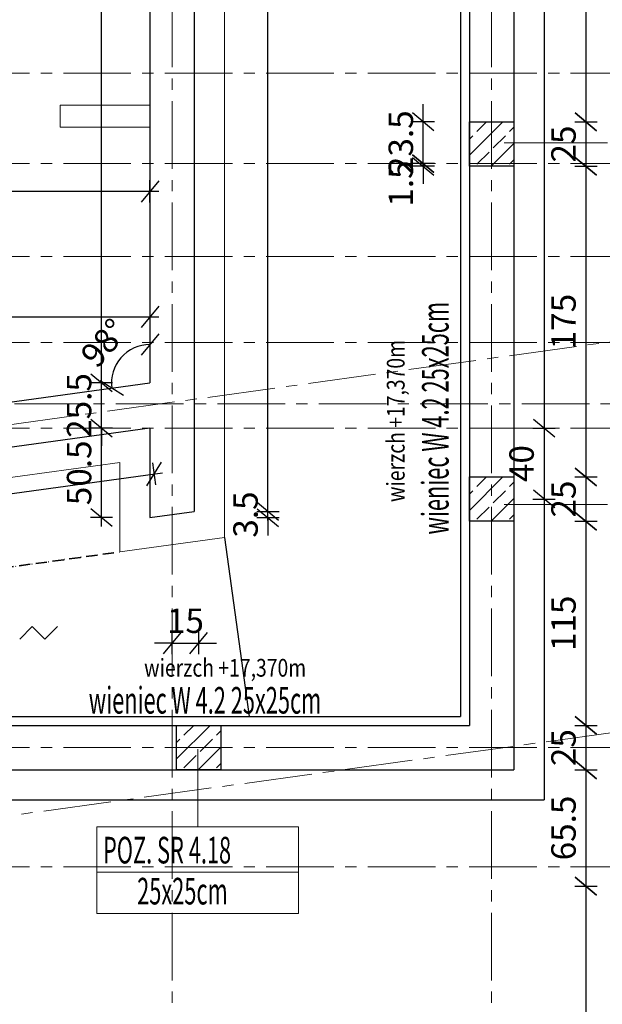
# Model space of a CAD drawing. Units: millimetres. Extents: x 12212 to 139035, y -139026 to 17347.
# Drawn here: x 14747 to 15076, y 13206 to 13761 of the extents above; entities that cross this region are included whole.
import ezdxf

# ---------------------------------------------------------------- set-up
doc = ezdxf.new("R2010")
doc.units = ezdxf.units.MM
for name, pattern in [('ACAD_ISO07W100', [3, 0, -3]), ('CENTER2', [28.575, 19.05, -3.175, 3.175, -3.175]), ('HIDDEN', [9.525, 6.35, -3.175])]:
    doc.linetypes.add(name, pattern=pattern)
for name, color, linetype, lineweight in [('A-DACH OBRYS', 252, 'Continuous', 35), ('A-DACH OBRYS PRZERYWANA', 252, 'ACAD_ISO07W100', 35), ('e-cad_osie', 186, 'CENTER2', 0), ('e-cad_wymiary', 56, 'Continuous', 15), ('K- OPISY', 40, 'Continuous', 20), ('K-IZOLACJA', 32, 'Continuous', 15), ('K-KRESKOWANIE', 251, 'Continuous', 5), ('K-RZĘDNE', 7, 'Continuous', 15), ('K-ŚCIANY DZIAŁOWE', 98, 'Continuous', 18), ('K-ŚCIANY KONSTRUKCYJNE', 16, 'Continuous', 30), ('K-ŻELBET', 204, 'Continuous', 30)]:
    doc.layers.add(name, color=color, linetype=linetype, lineweight=lineweight)
doc.layers.add('K-WIDOK', color=146, linetype='Continuous')
doc.styles.add('e-cad_1', font='simplex.shx', dxfattribs={"width": 0.8})
doc.styles.add('simpl', font='simplex.shx', dxfattribs={"width": 0.6})
doc.styles.add('sz', font='romans.shx', dxfattribs={"width": 0.8})
doc.dimstyles.new('1_50', dxfattribs={"dimscale": 5, "dimtxt": 2.75, "dimasz": 2, "dimexe": 1.25, "dimexo": 0, "dimgap": 0.8, "dimtad": 1, "dimdec": 1, "dimrnd": 0.5, "dimdsep": 46, "dimtxsty": 'simpl', "dimblk": 'OBLIQUE', "dimcen": 0, "dimdle": 1, "dimclrd": 256, "dimclre": 256, "dimclrt": 256, "dimadec": 0, "dimazin": 0, "dimtfac": 1, "dimtdec": 1, "dimtix": 1, "dimtmove": 2, "dimatfit": 3, "dimfxl": 0, "dimarcsym": 0})

# ---------------------------------------------------------------- blocks, each defined once
blk = doc.blocks.new('_Oblique')
at = {"color": 0, "linetype": 'ByBlock', "lineweight": -2}
blk.add_line((0.5, 0.6), (-0.5, -0.6), dxfattribs=at)
blk = doc.blocks.new('*D380')
at = {"layer": 'Defpoints', "color": 0}
for p in [(14820.81, 14183.23), (14806.11, 13572.27), (14820.81, 13556.38), (14820.81, 13556.38), (14517.4, 13514.52)]:
    blk.add_point(p, dxfattribs=at)
at = {"layer": 'e-cad_wymiary', "lineweight": -2, "ltscale": 2}
blk.add_arc((14820.81, 13556.38), 21.65, 90, 187.8552, dxfattribs=at)
at = {"layer": 'e-cad_wymiary', "lineweight": -2, "ltscale": 2, "xscale": 10, "yscale": 10, "zscale": 10}
blk.add_blockref('_Oblique', (14820.81, 13578.03), dxfattribs=at)
at = {"layer": 'e-cad_wymiary', "lineweight": -2, "ltscale": 2, "xscale": 10, "yscale": 10, "zscale": 10, "rotation": 277.8552405530705}
blk.add_blockref('_Oblique', (14799.37, 13553.42), dxfattribs=at)
at = {"layer": 'e-cad_wymiary', "ltscale": 2, "insert": (14796.29, 13577.75), "char_height": 13.75, "attachment_point": 5, "rotation": 48.9276, "style": 'simpl', "bg_fill": 3, "box_fill_scale": 1.1, "bg_fill_color": 256, "bg_fill_true_color": 13158600, "bg_fill_transparency": 14615900}
blk.add_mtext('98%%d', dxfattribs=at)
blk = doc.blocks.new('*D382')
at = {"layer": 'Defpoints', "color": 0}
for p in [(15000.81, 14476.61), (14995.81, 14470.87), (14550.78, 14409.47), (15000.81, 13363.45)]:
    blk.add_point(p, dxfattribs=at)
at = {"layer": 'e-cad_wymiary', "lineweight": -2, "ltscale": 2}
blk.add_arc((15000.81, 14471.56), 63.85, 187.8552, 270, dxfattribs=at)
at = {"layer": 'e-cad_wymiary', "lineweight": -2, "ltscale": 2, "xscale": 10, "yscale": 10, "zscale": 10, "rotation": 97.85524055307077}
blk.add_blockref('_Oblique', (14937.56, 14462.84), dxfattribs=at)
at = {"layer": 'e-cad_wymiary', "lineweight": -2, "ltscale": 2, "xscale": 10, "yscale": 10, "zscale": 10}
blk.add_blockref('_Oblique', (15000.81, 14407.71), dxfattribs=at)
at = {"layer": 'e-cad_wymiary', "ltscale": 2, "insert": (14966.01, 14431.62), "char_height": 13.75, "attachment_point": 5, "rotation": 318.9276, "style": 'simpl', "bg_fill": 3, "box_fill_scale": 1.1, "bg_fill_color": 256, "bg_fill_true_color": 13158600, "bg_fill_transparency": 14555434}
blk.add_mtext('82%%d', dxfattribs=at)
at = {"layer": 'Defpoints', "color": 0}
blk.add_point((14957.41, 14424.73), dxfattribs=at)
blk = doc.blocks.new('*D1572')
at = {"layer": 'Defpoints', "color": 0}
for p in [(15025.81, 13878.45), (15025.81, 13703.45), (15066.43, 13703.45)]:
    blk.add_point(p, dxfattribs=at)
at = {"layer": 'e-cad_wymiary', "lineweight": -2, "ltscale": 2}
for p, q in [((15066.43, 13883.45), (15066.43, 13698.45)), ((15060.18, 13878.45), (15072.68, 13878.45)), ((15060.18, 13703.45), (15072.68, 13703.45))]:
    blk.add_line(p, q, dxfattribs=at)
at = {"layer": 'e-cad_wymiary', "lineweight": -2, "ltscale": 2, "xscale": 10, "yscale": 10, "zscale": 10}
for p, rotation in [((15066.43, 13878.45), 90), ((15066.43, 13703.45), 270)]:
    blk.add_blockref('_Oblique', p, dxfattribs=dict(at, rotation=rotation))
at = {"layer": 'e-cad_wymiary', "ltscale": 2, "insert": (15055.56, 13790.95), "char_height": 13.75, "attachment_point": 5, "rotation": 90, "style": 'simpl', "bg_fill": 3, "box_fill_scale": 1.1, "bg_fill_color": 256, "bg_fill_true_color": 13158600, "bg_fill_transparency": 16320491}
blk.add_mtext('175', dxfattribs=at)
blk = doc.blocks.new('*D1573')
at = {"layer": 'Defpoints', "color": 0}
for p in [(15025.81, 13703.45), (15025.81, 13678.45), (15066.43, 13678.45)]:
    blk.add_point(p, dxfattribs=at)
at = {"layer": 'e-cad_wymiary', "lineweight": -2, "ltscale": 2}
for p, q in [((15066.43, 13708.45), (15066.43, 13673.45)), ((15060.18, 13703.45), (15072.68, 13703.45)), ((15060.18, 13678.45), (15072.68, 13678.45))]:
    blk.add_line(p, q, dxfattribs=at)
at = {"layer": 'e-cad_wymiary', "lineweight": -2, "ltscale": 2, "xscale": 10, "yscale": 10, "zscale": 10}
for p, rotation in [((15066.43, 13703.45), 90), ((15066.43, 13678.45), 270)]:
    blk.add_blockref('_Oblique', p, dxfattribs=dict(at, rotation=rotation))
at = {"layer": 'e-cad_wymiary', "ltscale": 2, "insert": (15055.56, 13690.95), "char_height": 13.75, "attachment_point": 5, "rotation": 90, "style": 'simpl', "bg_fill": 3, "box_fill_scale": 1.1, "bg_fill_color": 256, "bg_fill_true_color": 13158600, "bg_fill_transparency": 16320561}
blk.add_mtext('25', dxfattribs=at)
blk = doc.blocks.new('*D1574')
at = {"layer": 'Defpoints', "color": 0}
for p in [(15025.81, 13678.45), (15025.81, 13503.45), (15066.43, 13503.45)]:
    blk.add_point(p, dxfattribs=at)
at = {"layer": 'e-cad_wymiary', "lineweight": -2, "ltscale": 2}
for p, q in [((15066.43, 13683.45), (15066.43, 13498.45)), ((15060.18, 13678.45), (15072.68, 13678.45)), ((15060.18, 13503.45), (15072.68, 13503.45))]:
    blk.add_line(p, q, dxfattribs=at)
at = {"layer": 'e-cad_wymiary', "lineweight": -2, "ltscale": 2, "xscale": 10, "yscale": 10, "zscale": 10}
for p, rotation in [((15066.43, 13678.45), 90), ((15066.43, 13503.45), 270)]:
    blk.add_blockref('_Oblique', p, dxfattribs=dict(at, rotation=rotation))
at = {"layer": 'e-cad_wymiary', "ltscale": 2, "insert": (15055.56, 13590.95), "char_height": 13.75, "attachment_point": 5, "rotation": 90, "style": 'simpl', "bg_fill": 3, "box_fill_scale": 1.1, "bg_fill_color": 256, "bg_fill_true_color": 13158600, "bg_fill_transparency": 16320631}
blk.add_mtext('175', dxfattribs=at)
blk = doc.blocks.new('*D1575')
at = {"layer": 'Defpoints', "color": 0}
for p in [(15025.81, 13503.45), (15025.81, 13478.45), (15066.43, 13478.45)]:
    blk.add_point(p, dxfattribs=at)
at = {"layer": 'e-cad_wymiary', "lineweight": -2, "ltscale": 2}
for p, q in [((15066.43, 13508.45), (15066.43, 13473.45)), ((15060.18, 13503.45), (15072.68, 13503.45)), ((15060.18, 13478.45), (15072.68, 13478.45))]:
    blk.add_line(p, q, dxfattribs=at)
at = {"layer": 'e-cad_wymiary', "lineweight": -2, "ltscale": 2, "xscale": 10, "yscale": 10, "zscale": 10}
for p, rotation in [((15066.43, 13503.45), 90), ((15066.43, 13478.45), 270)]:
    blk.add_blockref('_Oblique', p, dxfattribs=dict(at, rotation=rotation))
at = {"layer": 'e-cad_wymiary', "ltscale": 2, "insert": (15055.56, 13490.95), "char_height": 13.75, "attachment_point": 5, "rotation": 90, "style": 'simpl', "bg_fill": 3, "box_fill_scale": 1.1, "bg_fill_color": 256, "bg_fill_true_color": 13158600, "bg_fill_transparency": 16320701}
blk.add_mtext('25', dxfattribs=at)
blk = doc.blocks.new('*D1576')
at = {"layer": 'Defpoints', "color": 0}
for p in [(15025.81, 13478.45), (15000.81, 13363.45), (15066.43, 13363.45)]:
    blk.add_point(p, dxfattribs=at)
at = {"layer": 'e-cad_wymiary', "lineweight": -2, "ltscale": 2}
for p, q in [((15060.18, 13478.45), (15072.68, 13478.45)), ((15066.43, 13483.45), (15066.43, 13358.45)), ((15060.18, 13363.45), (15072.68, 13363.45))]:
    blk.add_line(p, q, dxfattribs=at)
at = {"layer": 'e-cad_wymiary', "lineweight": -2, "ltscale": 2, "xscale": 10, "yscale": 10, "zscale": 10}
for p, rotation in [((15066.43, 13478.45), 90), ((15066.43, 13363.45), 270)]:
    blk.add_blockref('_Oblique', p, dxfattribs=dict(at, rotation=rotation))
at = {"layer": 'e-cad_wymiary', "ltscale": 2, "insert": (15055.56, 13420.95), "char_height": 13.75, "attachment_point": 5, "rotation": 90, "style": 'simpl', "bg_fill": 3, "box_fill_scale": 1.1, "bg_fill_color": 256, "bg_fill_true_color": 13158600, "bg_fill_transparency": 16320771}
blk.add_mtext('115', dxfattribs=at)
blk = doc.blocks.new('*D1577')
at = {"layer": 'Defpoints', "color": 0}
for p in [(15000.81, 13363.45), (15025.81, 13338.45), (15066.43, 13338.45)]:
    blk.add_point(p, dxfattribs=at)
at = {"layer": 'e-cad_wymiary', "lineweight": -2, "ltscale": 2}
for p, q in [((15066.43, 13368.45), (15066.43, 13333.45)), ((15060.18, 13363.45), (15072.68, 13363.45)), ((15060.18, 13338.45), (15072.68, 13338.45))]:
    blk.add_line(p, q, dxfattribs=at)
at = {"layer": 'e-cad_wymiary', "lineweight": -2, "ltscale": 2, "xscale": 10, "yscale": 10, "zscale": 10}
for p, rotation in [((15066.43, 13363.45), 90), ((15066.43, 13338.45), 270)]:
    blk.add_blockref('_Oblique', p, dxfattribs=dict(at, rotation=rotation))
at = {"layer": 'e-cad_wymiary', "ltscale": 2, "insert": (15055.56, 13350.95), "char_height": 13.75, "attachment_point": 5, "rotation": 90, "style": 'simpl', "bg_fill": 3, "box_fill_scale": 1.1, "bg_fill_color": 256, "bg_fill_true_color": 13158600, "bg_fill_transparency": 16320841}
blk.add_mtext('25', dxfattribs=at)
blk = doc.blocks.new('*D1592')
at = {"layer": 'Defpoints', "color": 0}
for p in [(15025.81, 14505.3), (15251.46, 14505.3), (13210.81, 13088.7)]:
    blk.add_point(p, dxfattribs=at)
at = {"layer": 'e-cad_wymiary', "lineweight": -2, "ltscale": 2}
for p, q in [((15251.46, 13083.7), (15251.46, 14510.3)), ((15245.21, 14505.3), (15257.71, 14505.3)), ((15245.21, 13088.7), (15257.71, 13088.7))]:
    blk.add_line(p, q, dxfattribs=at)
at = {"layer": 'e-cad_wymiary', "lineweight": -2, "ltscale": 2, "xscale": 10, "yscale": 10, "zscale": 10}
for p, rotation in [((15251.46, 14505.3), 90), ((15251.46, 13088.7), 270)]:
    blk.add_blockref('_Oblique', p, dxfattribs=dict(at, rotation=rotation))
at = {"layer": 'e-cad_wymiary', "ltscale": 2, "insert": (15240.58, 13797), "char_height": 13.75, "attachment_point": 5, "rotation": 90, "style": 'simpl', "bg_fill": 3, "box_fill_scale": 1.1, "bg_fill_color": 256, "bg_fill_true_color": 13158600, "bg_fill_transparency": 16387447}
blk.add_mtext('1416.5', dxfattribs=at)
blk = doc.blocks.new('*D1593')
at = {"layer": 'Defpoints', "color": 0}
for p in [(14840.79, 13338.45), (14360.79, 13272.88), (15066.43, 13272.88)]:
    blk.add_point(p, dxfattribs=at)
at = {"layer": 'e-cad_wymiary', "lineweight": -2, "ltscale": 2}
for p, q in [((15066.43, 13343.45), (15066.43, 13267.88)), ((15060.18, 13338.45), (15072.68, 13338.45)), ((15060.18, 13272.88), (15072.68, 13272.88))]:
    blk.add_line(p, q, dxfattribs=at)
at = {"layer": 'e-cad_wymiary', "lineweight": -2, "ltscale": 2, "xscale": 10, "yscale": 10, "zscale": 10}
for p, rotation in [((15066.43, 13338.45), 90), ((15066.43, 13272.88), 270)]:
    blk.add_blockref('_Oblique', p, dxfattribs=dict(at, rotation=rotation))
at = {"layer": 'e-cad_wymiary', "ltscale": 2, "insert": (15055.56, 13305.67), "char_height": 13.75, "attachment_point": 5, "rotation": 90, "style": 'simpl', "bg_fill": 3, "box_fill_scale": 1.1, "bg_fill_color": 256, "bg_fill_true_color": 13158600, "bg_fill_transparency": 16387517}
blk.add_mtext('65.5', dxfattribs=at)
blk = doc.blocks.new('*D1594')
at = {"layer": 'Defpoints', "color": 0}
for p in [(14360.79, 13272.88), (13025.79, 13088.7), (15066.43, 13088.7)]:
    blk.add_point(p, dxfattribs=at)
at = {"layer": 'e-cad_wymiary', "lineweight": -2, "ltscale": 2}
for p, q in [((15060.18, 13272.88), (15072.68, 13272.88)), ((15066.43, 13277.88), (15066.43, 13083.7)), ((15060.18, 13088.7), (15072.68, 13088.7))]:
    blk.add_line(p, q, dxfattribs=at)
at = {"layer": 'e-cad_wymiary', "lineweight": -2, "ltscale": 2, "xscale": 10, "yscale": 10, "zscale": 10}
for p, rotation in [((15066.43, 13272.88), 90), ((15066.43, 13088.7), 270)]:
    blk.add_blockref('_Oblique', p, dxfattribs=dict(at, rotation=rotation))
at = {"layer": 'e-cad_wymiary', "ltscale": 2, "insert": (15055.56, 13180.79), "char_height": 13.75, "attachment_point": 5, "rotation": 90, "style": 'simpl', "bg_fill": 3, "box_fill_scale": 1.1, "bg_fill_color": 256, "bg_fill_true_color": 13158600, "bg_fill_transparency": 16387587}
blk.add_mtext('184', dxfattribs=at)
blk = doc.blocks.new('*D1619')
at = {"layer": 'Defpoints', "color": 0}
for p in [(15025.81, 13338.45), (15025.81, 12962.94), (15013.31, 12934.78)]:
    blk.add_point(p, dxfattribs=at)
at = {"layer": 'e-cad_wymiary', "lineweight": -2, "ltscale": 2}
for p, q in [((15013.31, 12956.69), (15013.31, 12969.19)), ((15025.81, 12969.19), (15025.81, 12956.69)), ((15013.31, 12962.94), (15003.31, 12962.94)), ((15013.31, 12962.94), (15025.81, 12962.94)), ((15025.81, 12962.94), (15035.81, 12962.94))]:
    blk.add_line(p, q, dxfattribs=at)
at = {"layer": 'e-cad_wymiary', "lineweight": -2, "ltscale": 2, "xscale": 10, "yscale": 10, "zscale": 10}
blk.add_blockref('_Oblique', (15013.31, 12962.94), dxfattribs=at)
at = {"layer": 'e-cad_wymiary', "lineweight": -2, "ltscale": 2, "xscale": 10, "yscale": 10, "zscale": 10, "rotation": 180}
blk.add_blockref('_Oblique', (15025.81, 12962.94), dxfattribs=at)
at = {"layer": 'e-cad_wymiary', "ltscale": 2, "insert": (15019.56, 12973.82), "char_height": 13.75, "attachment_point": 5, "style": 'simpl', "bg_fill": 3, "box_fill_scale": 1.1, "bg_fill_color": 256, "bg_fill_true_color": 13158600, "bg_fill_transparency": 16389347}
blk.add_mtext('12.5', dxfattribs=at)
blk = doc.blocks.new('*D1620')
at = {"layer": 'Defpoints', "color": 0}
for p in [(15025.81, 13338.45), (12760.81, 13271.27), (12760.81, 12940.44)]:
    blk.add_point(p, dxfattribs=at)
at = {"layer": 'e-cad_wymiary', "lineweight": -2, "ltscale": 2}
for p, q in [((12760.81, 12946.69), (12760.81, 12934.19)), ((15025.81, 12946.69), (15025.81, 12934.19)), ((15030.81, 12940.44), (12755.81, 12940.44))]:
    blk.add_line(p, q, dxfattribs=at)
at = {"layer": 'e-cad_wymiary', "lineweight": -2, "ltscale": 2, "xscale": 10, "yscale": 10, "zscale": 10, "rotation": 180}
blk.add_blockref('_Oblique', (12760.81, 12940.44), dxfattribs=at)
at = {"layer": 'e-cad_wymiary', "lineweight": -2, "ltscale": 2, "xscale": 10, "yscale": 10, "zscale": 10}
blk.add_blockref('_Oblique', (15025.81, 12940.44), dxfattribs=at)
at = {"layer": 'e-cad_wymiary', "ltscale": 2, "insert": (13893.31, 12951.32), "char_height": 13.75, "attachment_point": 5, "style": 'simpl', "bg_fill": 3, "box_fill_scale": 1.1, "bg_fill_color": 256, "bg_fill_true_color": 13158600, "bg_fill_transparency": 16389427}
blk.add_mtext('2265', dxfattribs=at)
blk = doc.blocks.new('*D1647')
at = {"layer": 'Defpoints', "color": 0}
for p in [(14170.81, 13679.96), (14820.81, 13627.53), (14820.81, 13593.58)]:
    blk.add_point(p, dxfattribs=at)
at = {"layer": 'e-cad_wymiary', "lineweight": -2, "ltscale": 2}
for p, q in [((14170.81, 13599.83), (14170.81, 13587.33)), ((14820.81, 13599.83), (14820.81, 13587.33)), ((14165.81, 13593.58), (14825.81, 13593.58))]:
    blk.add_line(p, q, dxfattribs=at)
at = {"layer": 'e-cad_wymiary', "lineweight": -2, "ltscale": 2, "xscale": 10, "yscale": 10, "zscale": 10, "rotation": 180}
blk.add_blockref('_Oblique', (14170.81, 13593.58), dxfattribs=at)
at = {"layer": 'e-cad_wymiary', "lineweight": -2, "ltscale": 2, "xscale": 10, "yscale": 10, "zscale": 10}
blk.add_blockref('_Oblique', (14820.81, 13593.58), dxfattribs=at)
at = {"layer": 'e-cad_wymiary', "ltscale": 2, "insert": (14495.81, 13604.46), "char_height": 13.75, "attachment_point": 5, "style": 'simpl', "bg_fill": 3, "box_fill_scale": 1.1, "bg_fill_color": 256, "bg_fill_true_color": 13158600, "bg_fill_transparency": 16391337}
blk.add_mtext('650', dxfattribs=at)
blk = doc.blocks.new('*D1661')
at = {"layer": 'Defpoints', "color": 0}
for p in [(14793.55, 13530.95), (14820.81, 13530.95), (14820.81, 13480.51)]:
    blk.add_point(p, dxfattribs=at)
at = {"layer": 'e-cad_wymiary', "lineweight": -2, "ltscale": 2}
for p, q in [((14793.55, 13475.51), (14793.55, 13535.95)), ((14799.8, 13530.95), (14787.3, 13530.95)), ((14799.8, 13480.51), (14787.3, 13480.51))]:
    blk.add_line(p, q, dxfattribs=at)
at = {"layer": 'e-cad_wymiary', "lineweight": -2, "ltscale": 2, "xscale": 10, "yscale": 10, "zscale": 10}
for p, rotation in [((14793.55, 13530.95), 90), ((14793.55, 13480.51), 270)]:
    blk.add_blockref('_Oblique', p, dxfattribs=dict(at, rotation=rotation))
at = {"layer": 'e-cad_wymiary', "ltscale": 2, "insert": (14782.68, 13505.73), "char_height": 13.75, "attachment_point": 5, "rotation": 90, "style": 'simpl', "bg_fill": 3, "box_fill_scale": 1.1, "bg_fill_color": 256, "bg_fill_true_color": 13158600, "bg_fill_transparency": 16121988}
blk.add_mtext('50.5', dxfattribs=at)
blk = doc.blocks.new('*D1662')
at = {"layer": 'Defpoints', "color": 0}
for p in [(14793.55, 13556.38), (14820.81, 13556.38), (14820.81, 13530.95)]:
    blk.add_point(p, dxfattribs=at)
at = {"layer": 'e-cad_wymiary', "lineweight": -2, "ltscale": 2}
for p, q in [((14793.55, 13556.38), (14793.55, 13566.38)), ((14799.8, 13556.38), (14787.3, 13556.38)), ((14793.55, 13530.95), (14793.55, 13556.38)), ((14799.8, 13530.95), (14787.3, 13530.95)), ((14793.55, 13530.95), (14793.55, 13520.95))]:
    blk.add_line(p, q, dxfattribs=at)
at = {"layer": 'e-cad_wymiary', "lineweight": -2, "ltscale": 2, "xscale": 10, "yscale": 10, "zscale": 10}
for p, rotation in [((14793.55, 13556.38), 270), ((14793.55, 13530.95), 90)]:
    blk.add_blockref('_Oblique', p, dxfattribs=dict(at, rotation=rotation))
at = {"layer": 'e-cad_wymiary', "ltscale": 2, "insert": (14782.68, 13543.67), "char_height": 13.75, "attachment_point": 5, "rotation": 90, "style": 'simpl', "bg_fill": 3, "box_fill_scale": 1.1, "bg_fill_color": 256, "bg_fill_true_color": 13158600, "bg_fill_transparency": 16122058}
blk.add_mtext('25.5', dxfattribs=at)
blk = doc.blocks.new('*D1663')
at = {"layer": 'Defpoints', "color": 0}
for p in [(14793.55, 14183.23), (14820.81, 14183.23), (14820.81, 13556.38)]:
    blk.add_point(p, dxfattribs=at)
at = {"layer": 'e-cad_wymiary', "lineweight": -2, "ltscale": 2}
for p, q in [((14793.55, 13551.38), (14793.55, 14188.23)), ((14799.8, 14183.23), (14787.3, 14183.23)), ((14799.8, 13556.38), (14787.3, 13556.38))]:
    blk.add_line(p, q, dxfattribs=at)
at = {"layer": 'e-cad_wymiary', "lineweight": -2, "ltscale": 2, "xscale": 10, "yscale": 10, "zscale": 10}
for p, rotation in [((14793.55, 14183.23), 90), ((14793.55, 13556.38), 270)]:
    blk.add_blockref('_Oblique', p, dxfattribs=dict(at, rotation=rotation))
at = {"layer": 'e-cad_wymiary', "ltscale": 2, "insert": (14782.68, 13869.8), "char_height": 13.75, "attachment_point": 5, "rotation": 90, "style": 'simpl', "bg_fill": 3, "box_fill_scale": 1.1, "bg_fill_color": 256, "bg_fill_true_color": 13158600, "bg_fill_transparency": 16122138}
blk.add_mtext('627', dxfattribs=at)
blk = doc.blocks.new('*D1666')
at = {"layer": 'Defpoints', "color": 0}
for p in [(14845.81, 13483.96), (14887.31, 13483.96), (14820.81, 13480.51)]:
    blk.add_point(p, dxfattribs=at)
at = {"layer": 'e-cad_wymiary', "lineweight": -2, "ltscale": 2}
for p, q in [((14887.31, 13483.96), (14887.31, 13493.96)), ((14881.06, 13483.96), (14893.56, 13483.96)), ((14887.31, 13480.51), (14887.31, 13483.96)), ((14881.06, 13480.51), (14893.56, 13480.51)), ((14887.31, 13480.51), (14887.31, 13470.51))]:
    blk.add_line(p, q, dxfattribs=at)
at = {"layer": 'e-cad_wymiary', "lineweight": -2, "ltscale": 2, "xscale": 10, "yscale": 10, "zscale": 10}
for p, rotation in [((14887.31, 13483.96), 270), ((14887.31, 13480.51), 90)]:
    blk.add_blockref('_Oblique', p, dxfattribs=dict(at, rotation=rotation))
at = {"layer": 'e-cad_wymiary', "ltscale": 2, "insert": (14876.44, 13482.23), "char_height": 13.75, "attachment_point": 5, "rotation": 90, "style": 'simpl', "bg_fill": 3, "box_fill_scale": 1.1, "bg_fill_color": 256, "bg_fill_true_color": 13158600, "bg_fill_transparency": 16122348}
blk.add_mtext('3.5', dxfattribs=at)
blk = doc.blocks.new('*D1667')
at = {"layer": 'Defpoints', "color": 0}
for p in [(14845.81, 14258.23), (14887.31, 14258.23), (14845.81, 13483.96)]:
    blk.add_point(p, dxfattribs=at)
at = {"layer": 'e-cad_wymiary', "lineweight": -2, "ltscale": 2}
for p, q in [((14887.31, 13478.96), (14887.31, 14263.23)), ((14881.06, 14258.23), (14893.56, 14258.23)), ((14881.06, 13483.96), (14893.56, 13483.96))]:
    blk.add_line(p, q, dxfattribs=at)
at = {"layer": 'e-cad_wymiary', "lineweight": -2, "ltscale": 2, "xscale": 10, "yscale": 10, "zscale": 10}
for p, rotation in [((14887.31, 14258.23), 90), ((14887.31, 13483.96), 270)]:
    blk.add_blockref('_Oblique', p, dxfattribs=dict(at, rotation=rotation))
at = {"layer": 'e-cad_wymiary', "ltscale": 2, "insert": (14876.44, 13871.09), "char_height": 13.75, "attachment_point": 5, "rotation": 90, "style": 'simpl', "bg_fill": 3, "box_fill_scale": 1.1, "bg_fill_color": 256, "bg_fill_true_color": 13158600, "bg_fill_transparency": 16122428}
blk.add_mtext('774.5', dxfattribs=at)
blk = doc.blocks.new('*D1679')
at = {"layer": 'Defpoints', "color": 0}
for p in [(14819.45, 13530.95), (14823.02, 13505.09), (14520.81, 13489.75)]:
    blk.add_point(p, dxfattribs=at)
at = {"layer": 'e-cad_wymiary', "lineweight": -2, "ltscale": 2}
for p, q in [((14519.43, 13463.2), (14827.97, 13505.77)), ((14822.17, 13511.28), (14823.87, 13498.9)), ((14523.53, 13470.08), (14525.24, 13457.7))]:
    blk.add_line(p, q, dxfattribs=at)
at = {"layer": 'e-cad_wymiary', "lineweight": -2, "ltscale": 2, "xscale": 10, "yscale": 10, "zscale": 10}
for p, rotation in [((14823.02, 13505.09), 7.855240552897411), ((14524.38, 13463.89), 187.8552405528974)]:
    blk.add_blockref('_Oblique', p, dxfattribs=dict(at, rotation=rotation))
at = {"layer": 'e-cad_wymiary', "ltscale": 2, "insert": (14672.22, 13495.26), "char_height": 13.75, "attachment_point": 5, "rotation": 7.8552, "style": 'simpl', "bg_fill": 3, "box_fill_scale": 1.1, "bg_fill_color": 256, "bg_fill_true_color": 13158600, "bg_fill_transparency": 16123268}
blk.add_mtext('301.5', dxfattribs=at)
blk = doc.blocks.new('*D1690')
at = {"layer": 'Defpoints', "color": 0}
for p in [(14590.81, 13664.27), (14590.81, 13609.45), (14820.81, 13609.45)]:
    blk.add_point(p, dxfattribs=at)
at = {"layer": 'e-cad_wymiary', "lineweight": -2, "ltscale": 2}
for p, q in [((14590.81, 13658.02), (14590.81, 13670.52)), ((14820.81, 13658.02), (14820.81, 13670.52)), ((14825.81, 13664.27), (14585.81, 13664.27))]:
    blk.add_line(p, q, dxfattribs=at)
at = {"layer": 'e-cad_wymiary', "lineweight": -2, "ltscale": 2, "xscale": 10, "yscale": 10, "zscale": 10, "rotation": 180}
blk.add_blockref('_Oblique', (14590.81, 13664.27), dxfattribs=at)
at = {"layer": 'e-cad_wymiary', "lineweight": -2, "ltscale": 2, "xscale": 10, "yscale": 10, "zscale": 10}
blk.add_blockref('_Oblique', (14820.81, 13664.27), dxfattribs=at)
at = {"layer": 'e-cad_wymiary', "ltscale": 2, "insert": (14705.81, 13675.14), "char_height": 13.75, "attachment_point": 5, "style": 'simpl', "bg_fill": 3, "box_fill_scale": 1.1, "bg_fill_color": 256, "bg_fill_true_color": 13158600, "bg_fill_transparency": 16124038}
blk.add_mtext('230', dxfattribs=at)
blk = doc.blocks.new('*D1707')
at = {"layer": 'Defpoints', "color": 0}
for p in [(14848.31, 13409.75), (14833.31, 13363.45), (14848.31, 13363.45)]:
    blk.add_point(p, dxfattribs=at)
at = {"layer": 'e-cad_wymiary', "lineweight": -2, "ltscale": 2}
for p, q in [((14833.31, 13403.5), (14833.31, 13416)), ((14848.31, 13403.5), (14848.31, 13416)), ((14833.31, 13409.75), (14823.31, 13409.75)), ((14833.31, 13409.75), (14848.31, 13409.75)), ((14848.31, 13409.75), (14858.31, 13409.75))]:
    blk.add_line(p, q, dxfattribs=at)
at = {"layer": 'e-cad_wymiary', "lineweight": -2, "ltscale": 2, "xscale": 10, "yscale": 10, "zscale": 10}
blk.add_blockref('_Oblique', (14833.31, 13409.75), dxfattribs=at)
at = {"layer": 'e-cad_wymiary', "lineweight": -2, "ltscale": 2, "xscale": 10, "yscale": 10, "zscale": 10, "rotation": 180}
blk.add_blockref('_Oblique', (14848.31, 13409.75), dxfattribs=at)
at = {"layer": 'e-cad_wymiary', "ltscale": 2, "insert": (14840.81, 13420.62), "char_height": 13.75, "attachment_point": 5, "style": 'simpl', "bg_fill": 3, "box_fill_scale": 1.1, "bg_fill_color": 256, "bg_fill_true_color": 13158600, "bg_fill_transparency": 16125288}
blk.add_mtext('15', dxfattribs=at)
blk = doc.blocks.new('*D1708')
at = {"layer": 'Defpoints', "color": 0}
for p in [(15025.81, 13530.95), (15025.81, 13490.95), (15042.81, 13490.95)]:
    blk.add_point(p, dxfattribs=at)
at = {"layer": 'e-cad_wymiary', "lineweight": -2, "ltscale": 2}
for p, q in [((15042.81, 13535.95), (15042.81, 13485.95)), ((15036.56, 13530.95), (15049.06, 13530.95)), ((15036.56, 13490.95), (15049.06, 13490.95))]:
    blk.add_line(p, q, dxfattribs=at)
at = {"layer": 'e-cad_wymiary', "lineweight": -2, "ltscale": 2, "xscale": 10, "yscale": 10, "zscale": 10}
for p, rotation in [((15042.81, 13530.95), 90), ((15042.81, 13490.95), 270)]:
    blk.add_blockref('_Oblique', p, dxfattribs=dict(at, rotation=rotation))
at = {"layer": 'e-cad_wymiary', "ltscale": 2, "insert": (15031.94, 13510.95), "char_height": 13.75, "attachment_point": 5, "rotation": 90, "style": 'simpl', "bg_fill": 3, "box_fill_scale": 1.1, "bg_fill_color": 256, "bg_fill_true_color": 13158600, "bg_fill_transparency": 16125368}
blk.add_mtext('40', dxfattribs=at)
blk = doc.blocks.new('*D1709')
at = {"layer": 'Defpoints', "color": 0}
for p in [(14974.8, 13679.96), (15013.31, 13679.96), (15013.31, 13678.45)]:
    blk.add_point(p, dxfattribs=at)
at = {"layer": 'e-cad_wymiary', "lineweight": -2, "ltscale": 2}
for p, q in [((14974.8, 13679.96), (14974.8, 13689.96)), ((14981.05, 13679.96), (14968.55, 13679.96)), ((14981.05, 13678.45), (14968.55, 13678.45)), ((14974.8, 13678.45), (14974.8, 13679.96)), ((14974.8, 13678.45), (14974.8, 13668.45))]:
    blk.add_line(p, q, dxfattribs=at)
at = {"layer": 'e-cad_wymiary', "lineweight": -2, "ltscale": 2, "xscale": 10, "yscale": 10, "zscale": 10}
for p, rotation in [((14974.8, 13679.96), 270), ((14974.8, 13678.45), 90)]:
    blk.add_blockref('_Oblique', p, dxfattribs=dict(at, rotation=rotation))
at = {"layer": 'e-cad_wymiary', "ltscale": 2, "insert": (14963.92, 13668.68), "char_height": 13.75, "attachment_point": 5, "rotation": 90, "style": 'simpl', "bg_fill": 3, "box_fill_scale": 1.1, "bg_fill_color": 256, "bg_fill_true_color": 13158600, "bg_fill_transparency": 16125438}
blk.add_mtext('1.5', dxfattribs=at)
blk = doc.blocks.new('*D1710')
at = {"layer": 'Defpoints', "color": 0}
for p in [(14974.8, 13703.45), (15000.81, 13703.45), (15013.31, 13679.96)]:
    blk.add_point(p, dxfattribs=at)
at = {"layer": 'e-cad_wymiary', "lineweight": -2, "ltscale": 2}
for p, q in [((14974.8, 13703.45), (14974.8, 13713.45)), ((14981.05, 13703.45), (14968.55, 13703.45)), ((14974.8, 13679.96), (14974.8, 13703.45)), ((14981.05, 13679.96), (14968.55, 13679.96)), ((14974.8, 13679.96), (14974.8, 13669.96))]:
    blk.add_line(p, q, dxfattribs=at)
at = {"layer": 'e-cad_wymiary', "lineweight": -2, "ltscale": 2, "xscale": 10, "yscale": 10, "zscale": 10}
for p, rotation in [((14974.8, 13703.45), 270), ((14974.8, 13679.96), 90)]:
    blk.add_blockref('_Oblique', p, dxfattribs=dict(at, rotation=rotation))
at = {"layer": 'e-cad_wymiary', "ltscale": 2, "insert": (14963.92, 13691.7), "char_height": 13.75, "attachment_point": 5, "rotation": 90, "style": 'simpl', "bg_fill": 3, "box_fill_scale": 1.1, "bg_fill_color": 256, "bg_fill_true_color": 13158600, "bg_fill_transparency": 16125518}
blk.add_mtext('23.5', dxfattribs=at)

msp = doc.modelspace()

# ---------------------------------------------------------------- hatches: boundary and pattern name
at = {"layer": 'K-KRESKOWANIE', "ltscale": 2}
h = msp.add_hatch(dxfattribs=at)
h.set_pattern_fill('BETON_ZBROJONY', color=256, scale=0.1, style=0)
h.set_pattern_definition([(45, (4006.275, -306.664), (-9.192388, 9.192388), []), (45, (4001.678, -302.067), (-9.192388, 9.192388), [9.75, -3.25])])
h.paths.add_polyline_path([(15000.81, 13703.45), (15025.81, 13703.45), (15025.81, 13678.45), (15000.81, 13678.45)])
h = msp.add_hatch(dxfattribs=at)
h.set_pattern_fill('BETON_ZBROJONY', color=256, scale=0.1, style=0)
h.set_pattern_definition([(45, (4006.275, -506.664), (-9.192388, 9.192388), []), (45, (4001.678, -502.067), (-9.192388, 9.192388), [9.75, -3.25])])
h.paths.add_polyline_path([(15000.81, 13503.45), (15025.81, 13503.45), (15025.81, 13478.45), (15000.81, 13478.45)])
h = msp.add_hatch(dxfattribs=at)
h.set_pattern_fill('BETON_ZBROJONY', color=256, scale=0.1, style=0)
h.set_pattern_definition([(45, (3841.275, -646.664), (-9.192388, 9.192388), []), (45, (3836.678, -642.067), (-9.192388, 9.192388), [9.75, -3.25])])
h.paths.add_polyline_path([(14835.81, 13363.45), (14860.81, 13363.45), (14860.81, 13338.45), (14835.81, 13338.45)])

# ---------------------------------------------------------------- linework, layer by layer
at = {"layer": 'A-DACH OBRYS', "linetype": 'HIDDEN'}
msp.add_line((13029.81, 13216.41), (14803.81, 13461.16), dxfattribs=at)
at = {"layer": 'A-DACH OBRYS PRZERYWANA'}
msp.add_line((13043.81, 13218.34), (14803.81, 13461.16), dxfattribs=at)
at = {"layer": 'e-cad_osie', "ltscale": 2}
for p, q in [((14833.31, 14686.67), (14833.31, 12893.32)), ((15013.31, 14686.67), (15013.31, 12893.45)), ((12543.19, 13730.95), (15272.55, 13730.95)), ((12543.19, 13679.96), (15272.55, 13679.96)), ((12543.19, 13627.53), (15272.55, 13627.53)), ((12702.16, 13251.46), (15138.45, 13587.58)), ((12543.19, 13579.24), (15272.55, 13579.24)), ((12515.65, 13544.92), (15334.34, 13544.53)), ((12543.19, 13530.95), (15272.6, 13530.95)), ((12553.02, 13010.56), (15138.45, 13367.26)), ((12543.19, 13350.95), (15272.55, 13350.95)), ((12543.19, 13283.77), (15272.5, 13283.77))]:
    msp.add_line(p, q, dxfattribs=at)
at = {"layer": 'K- OPISY', "color": 31, "ltscale": 10.9}
for p, q in [((15078.61, 13691.69), (15020.27, 13691.69)), ((15078.61, 13487.88), (15020.27, 13487.88)), ((14847.75, 13306.26), (14847.75, 13350.1)), ((14790.98, 13280.87), (14904.53, 13280.87))]:
    msp.add_line(p, q, dxfattribs=at)
msp.add_lwpolyline([(14790.98, 13306.26), (14904.53, 13306.26), (14904.53, 13257.56), (14790.98, 13257.56)], close=True, dxfattribs=at)
at = {"layer": 'K-IZOLACJA', "ltscale": 2}
for p, q in [((14862.81, 14272.23), (14862.81, 13469.3)), ((14523.14, 13472.91), (14803.81, 13511.64)), ((14803.81, 13511.64), (14803.81, 13461.16)), ((14803.81, 13461.16), (14862.81, 13469.3))]:
    msp.add_line(p, q, dxfattribs=at)
at = {"layer": 'K-WIDOK'}
for p, q in [((15042.81, 14524.8), (15042.81, 13321.45)), ((15042.81, 14524.8), (15042.81, 13321.45)), ((14995.81, 14470.87), (14995.81, 13368.45)), ((14862.81, 13469.3), (14876.73, 13368.45)), ((14747.45, 13412.12), (14754.52, 13419.2)), ((14761.59, 13412.12), (14754.52, 13419.2)), ((14761.59, 13412.12), (14768.66, 13419.2)), ((14515.81, 13368.45), (14995.81, 13368.45)), ((14562.81, 13321.45), (15042.81, 13321.45))]:
    msp.add_line(p, q, dxfattribs=at)
at = {"layer": 'K-ŚCIANY DZIAŁOWE', "ltscale": 2}
for p, q in [((14770.31, 13712.9), (14770.31, 13700.4)), ((14820.81, 13712.9), (14770.31, 13712.9)), ((14820.81, 13700.4), (14770.31, 13700.4))]:
    msp.add_line(p, q, dxfattribs=at)
at = {"layer": 'K-ŚCIANY KONSTRUKCYJNE', "ltscale": 2}
for p, q in [((15025.81, 14505.3), (15025.81, 13338.45)), ((15000.81, 14476.61), (15000.81, 13363.45)), ((14845.81, 14258.23), (14845.81, 13483.96)), ((14820.81, 14183.23), (14820.81, 13556.38)), ((14517.4, 13514.52), (14820.81, 13556.38)), ((14520.81, 13489.75), (14820.81, 13531.14)), ((14820.81, 13531.14), (14820.81, 13480.51)), ((14820.81, 13480.51), (14845.81, 13483.96)), ((14520.81, 13363.45), (15000.81, 13363.45)), ((14545.81, 13338.45), (14881.81, 13338.45)), ((14881.81, 13338.45), (15025.81, 13338.45))]:
    msp.add_line(p, q, dxfattribs=at)
at = {"layer": 'K-ŻELBET', "ltscale": 2}
for points in [[(15000.81, 13703.45), (15025.81, 13703.45), (15025.81, 13678.45), (15000.81, 13678.45), (15000.81, 13703.45)], [(15000.81, 13503.45), (15025.81, 13503.45), (15025.81, 13478.45), (15000.81, 13478.45), (15000.81, 13503.45)], [(14835.81, 13363.45), (14860.81, 13363.45), (14860.81, 13338.45), (14835.81, 13338.45), (14835.81, 13363.45)]]:
    msp.add_lwpolyline(points, dxfattribs=at)

# ---------------------------------------------------------------- texts
at = {"layer": 'K- OPISY', "ltscale": 10.9, "style": 'sz', "oblique": 8, "width": 0.6}
msp.add_text('wieniec W 4.2 25x25cm', height=15, rotation=90, dxfattribs=at).set_placement((14989.07, 13470.97))
msp.add_text('wieniec W 4.2 25x25cm', height=15, dxfattribs=at).set_placement((14786.33, 13370.11))
at = {"layer": 'K- OPISY', "color": 31, "ltscale": 10.9, "style": 'sz', "oblique": 8, "width": 0.6}
for s, p in [('POZ. SR 4.18 ', (14794.38, 13285.69)), ('25x25cm', (14813.63, 13262.59))]:
    msp.add_text(s, height=15, dxfattribs=at).set_placement(p)
at = {"layer": 'K-RZĘDNE', "ltscale": 2, "style": 'e-cad_1', "width": 0.8}
msp.add_text('wierzch +17,370m', height=10, rotation=90, dxfattribs=at).set_placement((14964.27, 13489.26))
msp.add_text('wierzch +17,370m', height=10, dxfattribs=at).set_placement((14817.51, 13390.91))

# ---------------------------------------------------------------- next in the draw order: dimensions: what is measured, and where the dimension line sits
at = {"layer": 'e-cad_wymiary', "ltscale": 2}
dim = msp.add_angular_dim_2l(base=(14806.11, 13572.27), line1=((14820.81, 14183.23), (14820.81, 13556.38)), line2=((14517.4, 13514.52), (14820.81, 13556.38)), dimstyle='1_50', dxfattribs=at)
dim.commit()
dim.dimension.update_dxf_attribs({"geometry": '*D380', "text_midpoint": (14796.29, 13577.75)})
dim = msp.add_linear_dim(base=(15066.43, 13703.45), p1=(15025.81, 13878.45), p2=(15025.81, 13703.45), angle=90, dimstyle='1_50', dxfattribs=at)
dim.commit()
dim.dimension.update_dxf_attribs({"geometry": '*D1572', "text_midpoint": (15055.56, 13790.95)})

# ---------------------------------------------------------------- next in the draw order: dimensions: what is measured, and where the dimension line sits
dim = msp.add_angular_dim_2l(base=(14957.41, 14424.73), line1=((15000.81, 14476.61), (15000.81, 13363.45)), line2=((14550.78, 14409.47), (14995.81, 14470.87)), dimstyle='1_50', dxfattribs=at)
dim.commit()
dim.dimension.update_dxf_attribs({"geometry": '*D382', "text_midpoint": (14966.01, 14431.62)})
dim = msp.add_linear_dim(base=(15066.43, 13678.45), p1=(15025.81, 13703.45), p2=(15025.81, 13678.45), angle=90, dimstyle='1_50', dxfattribs=at)
dim.commit()
dim.dimension.update_dxf_attribs({"geometry": '*D1573', "text_midpoint": (15055.56, 13690.95)})

# ---------------------------------------------------------------- next in the draw order: dimensions: what is measured, and where the dimension line sits
dim = msp.add_linear_dim(base=(15066.43, 13503.45), p1=(15025.81, 13678.45), p2=(15025.81, 13503.45), angle=90, dimstyle='1_50', dxfattribs=at)
dim.commit()
dim.dimension.update_dxf_attribs({"geometry": '*D1574', "text_midpoint": (15055.56, 13590.95)})

# ---------------------------------------------------------------- next in the draw order: dimensions: what is measured, and where the dimension line sits
dim = msp.add_linear_dim(base=(15066.43, 13478.45), p1=(15025.81, 13503.45), p2=(15025.81, 13478.45), angle=90, dimstyle='1_50', dxfattribs=at)
dim.commit()
dim.dimension.update_dxf_attribs({"geometry": '*D1575', "text_midpoint": (15055.56, 13490.95)})

# ---------------------------------------------------------------- next in the draw order: dimensions: what is measured, and where the dimension line sits
dim = msp.add_linear_dim(base=(15066.43, 13363.45), p1=(15025.81, 13478.45), p2=(15000.81, 13363.45), angle=90, dimstyle='1_50', dxfattribs=at)
dim.commit()
dim.dimension.update_dxf_attribs({"geometry": '*D1576', "text_midpoint": (15055.56, 13420.95)})

# ---------------------------------------------------------------- next in the draw order: dimensions: what is measured, and where the dimension line sits
dim = msp.add_linear_dim(base=(15066.43, 13338.45), p1=(15000.81, 13363.45), p2=(15025.81, 13338.45), angle=90, dimstyle='1_50', dxfattribs=at)
dim.commit()
dim.dimension.update_dxf_attribs({"geometry": '*D1577', "text_midpoint": (15055.56, 13350.95)})

# ---------------------------------------------------------------- next in the draw order: dimensions: what is measured, and where the dimension line sits
dim = msp.add_linear_dim(base=(15251.46, 14505.3), p1=(13210.81, 13088.7), p2=(15025.81, 14505.3), angle=90, dimstyle='1_50', dxfattribs=at)
dim.commit()
dim.dimension.update_dxf_attribs({"geometry": '*D1592', "text_midpoint": (15240.58, 13797)})

# ---------------------------------------------------------------- next in the draw order: dimensions: what is measured, and where the dimension line sits
dim = msp.add_linear_dim(base=(14974.8, 13679.96), p1=(15013.31, 13678.45), p2=(15013.31, 13679.96), angle=90, dimstyle='1_50', dxfattribs=at)
dim.commit()
dim.dimension.update_dxf_attribs({"geometry": '*D1709', "text_midpoint": (14963.92, 13668.68), "dimtype": 160})
for base, p1, p2, picture, middle in [((14820.81, 13593.58), (14170.81, 13679.96), (14820.81, 13627.53), '*D1647', (14495.81, 13604.46)), ((14848.31, 13409.75), (14833.31, 13363.45), (14848.31, 13363.45), '*D1707', (14840.81, 13420.62))]:
    dim = msp.add_linear_dim(base=base, p1=p1, p2=p2, dimstyle='1_50', dxfattribs=at)
    dim.commit()
    dim.dimension.update_dxf_attribs({"geometry": picture, "text_midpoint": middle})
for base, p1, p2, picture, middle in [((14793.55, 13530.95), (14820.81, 13480.51), (14820.81, 13530.95), '*D1661', (14782.68, 13505.73)), ((15042.81, 13490.95), (15025.81, 13530.95), (15025.81, 13490.95), '*D1708', (15031.94, 13510.95)), ((15066.43, 13272.88), (14840.79, 13338.45), (14360.79, 13272.88), '*D1593', (15055.56, 13305.67))]:
    dim = msp.add_linear_dim(base=base, p1=p1, p2=p2, angle=90, dimstyle='1_50', dxfattribs=at)
    dim.commit()
    dim.dimension.update_dxf_attribs({"geometry": picture, "text_midpoint": middle})

# ---------------------------------------------------------------- next in the draw order: dimensions: what is measured, and where the dimension line sits
for base, p1, p2, picture, middle in [((14974.8, 13703.45), (15013.31, 13679.96), (15000.81, 13703.45), '*D1710', (14963.92, 13691.7)), ((14793.55, 13556.38), (14820.81, 13530.95), (14820.81, 13556.38), '*D1662', (14782.68, 13543.67)), ((14887.311, 13483.9562), (14820.8147, 13480.5071), (14845.8147, 13483.9562), '*D1666', (14876.436, 13482.2316)), ((15066.43, 13088.7), (14360.79, 13272.88), (13025.79, 13088.7), '*D1594', (15055.56, 13180.79))]:
    dim = msp.add_linear_dim(base=base, p1=p1, p2=p2, angle=90, dimstyle='1_50', dxfattribs=at)
    dim.commit()
    dim.dimension.update_dxf_attribs({"geometry": picture, "text_midpoint": middle})

# ---------------------------------------------------------------- next in the draw order: dimensions: what is measured, and where the dimension line sits
for base, p1, p2, angle, picture, middle in [((14887.31, 14258.23), (14845.81, 13483.96), (14845.81, 14258.23), 90, '*D1667', (14876.44, 13871.09)), ((14793.5545, 14183.2302), (14820.8147, 13556.3785), (14820.8147, 14183.2302), 90, '*D1663', (14782.6795, 13869.8044)), ((14823.02, 13505.09), (14520.81, 13489.75), (14819.45, 13530.95), 7.8552, '*D1679', (14672.22, 13495.26))]:
    dim = msp.add_linear_dim(base=base, p1=p1, p2=p2, angle=angle, dimstyle='1_50', dxfattribs=at)
    dim.commit()
    dim.dimension.update_dxf_attribs({"geometry": picture, "text_midpoint": middle})
dim = msp.add_linear_dim(base=(15025.81, 12962.94), p1=(15013.31, 12934.78), p2=(15025.81, 13338.45), dimstyle='1_50', dxfattribs=at)
dim.commit()
dim.dimension.update_dxf_attribs({"geometry": '*D1619', "text_midpoint": (15019.56, 12973.82)})

# ---------------------------------------------------------------- next in the draw order: dimensions: what is measured, and where the dimension line sits
for base, p1, p2, picture, middle in [((14590.81, 13664.27), (14820.81, 13609.45), (14590.81, 13609.45), '*D1690', (14705.81, 13675.14)), ((12760.81, 12940.44), (15025.81, 13338.45), (12760.81, 13271.27), '*D1620', (13893.31, 12951.32))]:
    dim = msp.add_linear_dim(base=base, p1=p1, p2=p2, dimstyle='1_50', dxfattribs=at)
    dim.commit()
    dim.dimension.update_dxf_attribs({"geometry": picture, "text_midpoint": middle})

doc.saveas('drawing.dxf')
